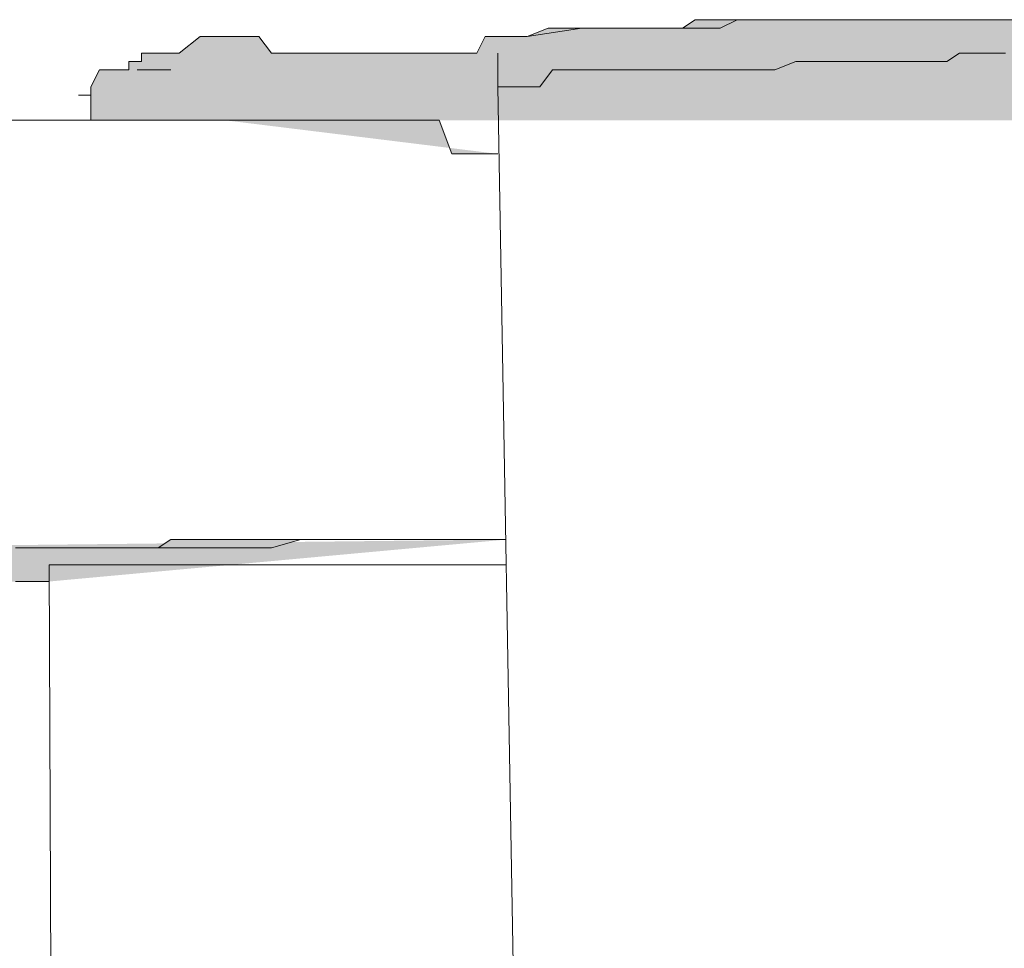
# Model space of a CAD drawing. Units: inches. Extents: x -229 to 3447, y -737 to 1909.
# Drawn here: x 1356 to 1357, y 1396 to 1397 of the extents above; entities that cross this region are included whole.
import ezdxf

# ---------------------------------------------------------------- set-up
doc = ezdxf.new("R2010")
doc.units = ezdxf.units.IN
doc.header["$MEASUREMENT"] = 0
doc.layers.add('图层 1', color=7, linetype='Continuous')

msp = doc.modelspace()

# ---------------------------------------------------------------- hatches: boundary and pattern name
at = {"layer": '图层 1'}
h = msp.add_hatch(color=7, dxfattribs=at)
h.dxf.hatch_style = 2
h.paths.add_polyline_path([(1355.9276, 1397.1995), (1355.8988, 1397.1995), (1355.8845, 1397.1995), (1355.8485, 1397.1995), (1355.8413, 1397.1995), (1355.8341, 1397.1995), (1355.8125, 1397.1995), (1355.7837, 1397.1995), (1355.7765, 1397.1995), (1355.7621, 1397.1995), (1355.7405, 1397.1995), (1355.7261, 1397.1995), (1355.7117, 1397.1995), (1355.6973, 1397.1995), (1355.6973, 1397.2427), (1355.6973, 1397.2571), (1355.7117, 1397.2859), (1355.7261, 1397.2859), (1355.7405, 1397.2859), (1355.7621, 1397.2859), (1355.7621, 1397.3003), (1355.7765, 1397.3003), (1355.7837, 1397.3003), (1355.7837, 1397.3146), (1355.8125, 1397.3146), (1355.8341, 1397.3146), (1355.8413, 1397.3146), (1355.8485, 1397.3146), (1355.8845, 1397.3434), (1355.8988, 1397.3434), (1355.906, 1397.3434), (1355.9276, 1397.3434), (1355.9348, 1397.3434), (1355.9636, 1397.3434), (1355.9852, 1397.3434), (1356.0068, 1397.3146), (1356.014, 1397.3146), (1356.0572, 1397.3146), (1356.0716, 1397.3146), (1356.086, 1397.3146), (1356.1219, 1397.3146), (1356.1435, 1397.3146), (1356.1507, 1397.3146), (1356.1651, 1397.3146), (1356.2011, 1397.3146), (1356.2155, 1397.3146), (1356.2299, 1397.3146), (1356.2587, 1397.3146), (1356.2947, 1397.3146), (1356.3019, 1397.3146), (1356.3162, 1397.3146), (1356.3594, 1397.3146), (1356.3738, 1397.3434), (1356.4098, 1397.3434), (1356.4458, 1397.3434), (1356.5393, 1397.3578), (1356.5753, 1397.3578), (1356.6329, 1397.3578), (1356.6401, 1397.3578), (1356.6689, 1397.3578), (1356.6833, 1397.3578), (1356.7121, 1397.3578), (1356.7336, 1397.3722), (1356.7984, 1397.3722), (1356.8488, 1397.3722), (1356.8704, 1397.3722), (1356.9279, 1397.3722), (1356.9567, 1397.3722), (1356.9999, 1397.3722), (1357.0575, 1397.3722), (1357.0863, 1397.3722), (1357.1294, 1397.3722), (1357.2086, 1397.3722), (1357.3022, 1397.3722), (1357.3885, 1397.3722), (1357.4749, 1397.3722), (1357.5612, 1397.3722), (1357.6404, 1397.3722), (1357.8203, 1397.3722), (1357.8995, 1397.3722), (1357.993, 1397.3722), (1358.0722, 1397.3722), (1358.1442, 1397.3722), (1358.2233, 1397.3722), (1358.3313, 1397.3722), (1358.4032, 1397.3722), (1358.4896, 1397.3722), (1358.5759, 1397.3722), (1358.6695, 1397.3722), (1358.835, 1397.3722), (1358.907, 1397.3722), (1359.0077, 1397.3722), (1359.0869, 1397.3722), (1359.1661, 1397.3722), (1359.2668, 1397.3722), (1359.346, 1397.3722), (1359.3963, 1397.3722), (1359.4251, 1397.3722), (1359.4683, 1397.3578), (1359.5115, 1397.3578), (1359.5547, 1397.3578), (1359.5978, 1397.3578), (1359.641, 1397.3578), (1359.6842, 1397.3578), (1359.7058, 1397.3578), (1359.7418, 1397.3578), (1359.7562, 1397.3578), (1359.7634, 1397.3578), (1359.7849, 1397.3434), (1359.8281, 1397.3434), (1359.8353, 1397.3434), (1359.8497, 1397.3434), (1359.8929, 1397.3434), (1359.9433, 1397.3434), (1360.0512, 1397.3146), (1360.0656, 1397.3146), (1360.0944, 1397.3003), (1360.1016, 1397.3003), (1360.1304, 1397.3003), (1360.1664, 1397.3003), (1360.1808, 1397.3003), (1360.188, 1397.3003), (1360.2383, 1397.3003), (1360.2527, 1397.3003), (1360.2815, 1397.3003), (1360.3103, 1397.3003), (1360.3175, 1397.3003), (1360.3391, 1397.3003), (1360.3679, 1397.3003), (1360.3895, 1397.3003), (1360.411, 1397.3003), (1360.4182, 1397.3003), (1360.4614, 1397.3003), (1360.4902, 1397.3003), (1360.4902, 1397.3146), (1360.5118, 1397.3146), (1360.5262, 1397.3146), (1360.5406, 1397.3146), (1360.5478, 1397.3146), (1360.5622, 1397.3146), (1360.5838, 1397.3146), (1360.5981, 1397.3146), (1360.5981, 1397.3003), (1360.6125, 1397.3003), (1360.6413, 1397.3003), (1360.6557, 1397.3003), (1360.6773, 1397.3003), (1360.6773, 1397.2859), (1360.6845, 1397.2859), (1360.7133, 1397.2859), (1360.7277, 1397.2859), (1360.7349, 1397.2859), (1360.7349, 1397.2571), (1360.7421, 1397.2571), (1360.7421, 1397.2427), (1360.7709, 1397.2427), (1360.7709, 1397.1995), (1360.7421, 1397.1995), (1360.7349, 1397.1995), (1360.7277, 1397.1995), (1360.7133, 1397.1995), (1360.6845, 1397.1995)])
h = msp.add_hatch(color=7, dxfattribs=at)
h.dxf.hatch_style = 2
h.paths.add_polyline_path([(1356.4458, 1397.3434), (1356.4818, 1397.3578), (1356.5034, 1397.3578), (1356.5393, 1397.3578), (1356.5609, 1397.3578), (1356.5753, 1397.3578), (1356.6113, 1397.3578), (1356.6329, 1397.3578), (1356.6401, 1397.3578), (1356.6689, 1397.3578), (1356.6833, 1397.3578), (1356.7121, 1397.3578), (1356.7336, 1397.3578), (1356.7408, 1397.3578), (1356.7768, 1397.3578), (1356.8056, 1397.3722), (1356.8272, 1397.3722), (1356.8488, 1397.3722), (1356.8704, 1397.3722), (1356.8992, 1397.3722), (1356.9279, 1397.3722), (1356.9855, 1397.3722), (1357.0359, 1397.3722), (1357.0719, 1397.3722), (1357.1223, 1397.3722), (1357.1654, 1397.3722), (1357.2086, 1397.3722), (1357.2446, 1397.3722), (1357.3022, 1397.3722), (1357.3453, 1397.3722), (1357.4173, 1397.3722), (1357.5181, 1397.3722), (1357.6116, 1397.3722), (1357.7052, 1397.3722), (1357.8851, 1397.3722)])
h = msp.add_hatch(color=7, dxfattribs=at)
h.dxf.hatch_style = 2
h.paths.add_polyline_path([(1360.0656, 1397.2571), (1360.0512, 1397.2571), (1360.0008, 1397.2571), (1359.9793, 1397.2571), (1359.9433, 1397.2571), (1359.9217, 1397.2571), (1359.8857, 1397.2859), (1359.8497, 1397.2859), (1359.8281, 1397.2859), (1359.8065, 1397.2859), (1359.7634, 1397.2859), (1359.7418, 1397.2859), (1359.7058, 1397.2859), (1359.677, 1397.2859), (1359.6626, 1397.2859), (1359.605, 1397.2859), (1359.5834, 1397.2859), (1359.5547, 1397.2859), (1359.5259, 1397.2859), (1359.5115, 1397.2859), (1359.4683, 1397.3003), (1359.4395, 1397.3003), (1359.3963, 1397.3003), (1359.3747, 1397.3003), (1359.3604, 1397.3003), (1359.3244, 1397.3003), (1359.2956, 1397.3003), (1359.2668, 1397.3003), (1359.2236, 1397.3003), (1359.1661, 1397.3146), (1359.1517, 1397.3146), (1359.1157, 1397.3146), (1359.0869, 1397.3146), (1359.0653, 1397.3146), (1359.0365, 1397.3146), (1359.0077, 1397.3146), (1358.9789, 1397.3146), (1358.9214, 1397.3146), (1358.907, 1397.3146), (1358.8854, 1397.3146), (1358.8494, 1397.3146), (1358.8278, 1397.3146), (1358.799, 1397.3434), (1358.7774, 1397.3434), (1358.7343, 1397.3434), (1358.6983, 1397.3434), (1358.6695, 1397.3434), (1358.6479, 1397.3434), (1358.6191, 1397.3434), (1358.5831, 1397.3434), (1358.5615, 1397.3434), (1358.5256, 1397.3434), (1358.4896, 1397.3434), (1358.4608, 1397.3434), (1358.4392, 1397.3434), (1358.4032, 1397.3434), (1358.3888, 1397.3434), (1358.3457, 1397.3434), (1358.3169, 1397.3434), (1358.2593, 1397.3434), (1358.2233, 1397.3434), (1358.1945, 1397.3434), (1358.1729, 1397.3434), (1358.1442, 1397.3434), (1358.1298, 1397.3434), (1358.0866, 1397.3434), (1358.0506, 1397.3434), (1358.0146, 1397.3434), (1358.0074, 1397.3434), (1357.9642, 1397.3434), (1357.9426, 1397.3434), (1357.8995, 1397.3434), (1357.8851, 1397.3434), (1357.8563, 1397.3434), (1357.8275, 1397.3434), (1357.7987, 1397.3434), (1357.7555, 1397.3434), (1357.7124, 1397.3434), (1357.7052, 1397.3434), (1357.662, 1397.3434), (1357.6404, 1397.3434), (1357.6116, 1397.3434), (1357.5756, 1397.3434), (1357.5612, 1397.3146), (1357.5181, 1397.3146), (1357.4965, 1397.3146), (1357.4677, 1397.3146), (1357.4173, 1397.3146), (1357.4101, 1397.3146), (1357.3885, 1397.3146), (1357.3453, 1397.3146), (1357.3166, 1397.3146), (1357.295, 1397.3146), (1357.2662, 1397.3146), (1357.2302, 1397.3146), (1357.187, 1397.3146), (1357.1654, 1397.3003), (1357.1294, 1397.3003), (1357.1223, 1397.3003), (1357.0863, 1397.3003), (1357.0575, 1397.3003), (1357.0215, 1397.3003), (1356.9855, 1397.3003), (1356.9567, 1397.3003), (1356.9279, 1397.3003), (1356.9064, 1397.3003), (1356.8704, 1397.2859), (1356.8488, 1397.2859), (1356.8056, 1397.2859), (1356.7984, 1397.2859), (1356.7408, 1397.2859), (1356.7192, 1397.2859), (1356.6833, 1397.2859), (1356.6689, 1397.2859), (1356.6401, 1397.2859), (1356.6185, 1397.2859), (1356.5753, 1397.2859), (1356.5465, 1397.2859), (1356.5393, 1397.2859), (1356.489, 1397.2859), (1356.4674, 1397.2571), (1356.4242, 1397.2571), (1356.3954, 1397.2571)])
h = msp.add_hatch(color=7, dxfattribs=at)
h.dxf.hatch_style = 2
edge = h.paths.add_edge_path()
edge.add_spline(control_points=[(1355.7837, 1397.2859), (1355.7837, 1397.2859), (1355.7765, 1397.2859), (1355.7765, 1397.2859), (1355.7765, 1397.2859), (1355.7837, 1397.2859), (1355.7837, 1397.2859), (1355.7837, 1397.2859), (1355.8125, 1397.2859), (1355.8125, 1397.2859), (1355.8125, 1397.2859), (1355.8341, 1397.2859), (1355.8341, 1397.2859)], knot_values=[0, 0, 0, 0, 0.352778, 0.352778, 0.352778, 0.705556, 0.705556, 0.705556, 1.058333, 1.058333, 1.058333, 1.411111, 1.411111, 1.411111, 1.411111], degree=3, periodic=0)
edge.add_line((1355.8341, 1397.2859), (1355.7837, 1397.2859))
h = msp.add_hatch(color=7, dxfattribs=at)
h.dxf.hatch_style = 2
h.paths.add_polyline_path([(1356.3954, 1397.1419), (1356.3594, 1397.1419), (1356.3162, 1397.1419), (1356.2947, 1397.1995), (1356.2443, 1397.1995), (1356.2155, 1397.1995), (1356.2011, 1397.1995), (1356.1939, 1397.1995), (1356.1651, 1397.1995), (1356.1507, 1397.1995), (1356.1435, 1397.1995), (1356.1291, 1397.1995), (1356.1219, 1397.1995), (1356.086, 1397.1995), (1356.0716, 1397.1995), (1356.0572, 1397.1995), (1356.0428, 1397.1995), (1356.014, 1397.1995), (1356.0068, 1397.1995), (1355.9852, 1397.1995), (1355.978, 1397.1995), (1355.9636, 1397.1995), (1355.9276, 1397.1995)])
h = msp.add_hatch(color=7, dxfattribs=at)
h.dxf.hatch_style = 2
h.paths.add_polyline_path([(1355.6254, 1396.4079), (1355.5966, 1396.4079), (1355.5678, 1396.4079), (1355.539, 1396.4079), (1355.5246, 1396.4079), (1355.503, 1396.4079), (1355.4958, 1396.4079), (1355.4743, 1396.4079), (1355.4671, 1396.4079), (1355.4527, 1396.4079), (1355.4383, 1396.4079), (1355.4167, 1396.4079), (1355.4095, 1396.4079), (1355.3879, 1396.4079), (1355.3663, 1396.4079), (1355.3447, 1396.4079), (1355.3375, 1396.4079), (1355.3159, 1396.4079), (1355.3015, 1396.4079), (1355.2871, 1396.4079), (1355.28, 1396.4079), (1355.2584, 1396.4079), (1355.2296, 1396.4079), (1355.2224, 1396.4079), (1355.208, 1396.4079), (1355.1864, 1396.4079), (1355.172, 1396.4079), (1355.1504, 1396.4079), (1355.1288, 1396.4079), (1355.1072, 1396.4079), (1355.1, 1396.4079), (1355.0785, 1396.4079), (1355.0497, 1396.4223), (1355.0353, 1396.4223), (1355.0353, 1396.4367), (1355.0209, 1396.4367), (1355.0209, 1396.4655), (1355.0353, 1396.4655), (1355.0497, 1396.4655), (1355.0785, 1396.4655), (1355.1, 1396.4655), (1355.1072, 1396.4655), (1355.1288, 1396.4655), (1355.1504, 1396.4655), (1355.172, 1396.4655), (1355.1864, 1396.4655), (1355.208, 1396.4655), (1355.2224, 1396.4655), (1355.2296, 1396.4655), (1355.2584, 1396.4655), (1355.28, 1396.4655), (1355.2871, 1396.4655), (1355.3015, 1396.4655), (1355.3159, 1396.4655), (1355.3375, 1396.4655), (1355.3447, 1396.4655), (1355.3663, 1396.4655), (1355.3879, 1396.4655), (1355.4095, 1396.4655), (1355.4167, 1396.4655), (1355.4383, 1396.4655), (1355.4527, 1396.4655), (1355.4671, 1396.4655), (1355.4743, 1396.4655), (1355.4958, 1396.4655), (1355.503, 1396.4655), (1355.5246, 1396.4655), (1355.539, 1396.4655), (1355.5678, 1396.4655), (1355.5966, 1396.4655), (1355.6326, 1396.4655), (1355.6542, 1396.4655), (1355.6758, 1396.4655), (1355.6973, 1396.4655), (1355.7117, 1396.4655), (1355.7261, 1396.4655), (1355.7405, 1396.4655), (1355.7621, 1396.4655), (1355.7765, 1396.4655), (1355.7837, 1396.4655), (1355.8125, 1396.4655), (1355.8341, 1396.4799), (1355.8413, 1396.4799), (1355.8485, 1396.4799), (1355.8845, 1396.4799), (1355.8988, 1396.4799), (1355.906, 1396.4799), (1355.9276, 1396.4799), (1355.9348, 1396.4799), (1355.9636, 1396.4799), (1355.978, 1396.4799), (1355.9852, 1396.4799), (1356.0068, 1396.4799), (1356.014, 1396.4799), (1356.0428, 1396.4799), (1356.0572, 1396.4799), (1356.0716, 1396.4799), (1356.1219, 1396.4799), (1356.1435, 1396.4799), (1356.1651, 1396.4799), (1356.1939, 1396.4799), (1356.2011, 1396.4799), (1356.2155, 1396.4799), (1356.2299, 1396.4799), (1356.2443, 1396.4799), (1356.2587, 1396.4799), (1356.2947, 1396.4799), (1356.3019, 1396.4799), (1356.3162, 1396.4799), (1356.3234, 1396.4799), (1356.3594, 1396.4799), (1356.3738, 1396.4799), (1356.381, 1396.4799), (1356.4098, 1396.4799)])
h = msp.add_hatch(color=7, dxfattribs=at)
h.dxf.hatch_style = 2
h.paths.add_polyline_path([(1355.1288, 1396.4655), (1355.1504, 1396.4655), (1355.172, 1396.4655), (1355.1864, 1396.4655), (1355.208, 1396.4655), (1355.2224, 1396.4655), (1355.2296, 1396.4655), (1355.2584, 1396.4655), (1355.28, 1396.4655), (1355.2871, 1396.4655), (1355.3015, 1396.4655), (1355.3375, 1396.4655), (1355.3663, 1396.4655), (1355.4095, 1396.4655), (1355.4527, 1396.4655), (1355.4743, 1396.4655), (1355.5246, 1396.4655), (1355.5678, 1396.4655), (1355.6254, 1396.4655), (1355.6542, 1396.4655), (1355.6973, 1396.4655), (1355.7261, 1396.4655), (1355.7765, 1396.4655), (1355.8125, 1396.4655), (1355.8485, 1396.4655), (1355.8988, 1396.4655), (1355.9276, 1396.4655), (1355.978, 1396.4655), (1356.0068, 1396.4655), (1356.0572, 1396.4799), (1356.086, 1396.4799), (1356.1435, 1396.4799), (1356.1651, 1396.4799), (1356.2443, 1396.4799), (1356.3234, 1396.4799), (1356.4098, 1396.4799)])

# ---------------------------------------------------------------- linework, layer by layer
at = {"layer": '图层 1', "color": 7, "lineweight": 5}
for points in [[(1355.9276, 1397.1995), (1355.8988, 1397.1995), (1355.8845, 1397.1995), (1355.8485, 1397.1995), (1355.8413, 1397.1995), (1355.8341, 1397.1995), (1355.8125, 1397.1995), (1355.7837, 1397.1995), (1355.7765, 1397.1995), (1355.7621, 1397.1995), (1355.7405, 1397.1995), (1355.7261, 1397.1995), (1355.7117, 1397.1995), (1355.6973, 1397.1995), (1355.6973, 1397.2427), (1355.6758, 1397.2427), (1355.6758, 1397.2427), (1355.6973, 1397.2427), (1355.6973, 1397.2571), (1355.7117, 1397.2859), (1355.7261, 1397.2859), (1355.7261, 1397.2859), (1355.7405, 1397.2859), (1355.7621, 1397.2859), (1355.7621, 1397.3003), (1355.7765, 1397.3003), (1355.7837, 1397.3003), (1355.7837, 1397.3146), (1355.8125, 1397.3146), (1355.8341, 1397.3146), (1355.8413, 1397.3146), (1355.8485, 1397.3146), (1355.8845, 1397.3434), (1355.8988, 1397.3434), (1355.906, 1397.3434), (1355.9276, 1397.3434), (1355.9348, 1397.3434), (1355.9636, 1397.3434), (1355.9852, 1397.3434), (1356.0068, 1397.3146), (1356.014, 1397.3146), (1356.0572, 1397.3146), (1356.0716, 1397.3146), (1356.086, 1397.3146), (1356.1219, 1397.3146), (1356.1435, 1397.3146), (1356.1507, 1397.3146), (1356.1651, 1397.3146), (1356.2011, 1397.3146), (1356.2155, 1397.3146), (1356.2299, 1397.3146), (1356.2587, 1397.3146), (1356.2947, 1397.3146), (1356.3019, 1397.3146), (1356.3162, 1397.3146), (1356.3594, 1397.3146), (1356.3738, 1397.3434), (1356.4098, 1397.3434), (1356.4458, 1397.3434), (1356.5393, 1397.3578), (1356.5753, 1397.3578), (1356.6329, 1397.3578), (1356.6401, 1397.3578), (1356.6689, 1397.3578), (1356.6833, 1397.3578), (1356.7121, 1397.3578), (1356.7336, 1397.3722), (1356.7984, 1397.3722), (1356.8488, 1397.3722), (1356.8704, 1397.3722), (1356.9279, 1397.3722), (1356.9567, 1397.3722), (1356.9999, 1397.3722), (1357.0575, 1397.3722), (1357.0863, 1397.3722), (1357.1294, 1397.3722), (1357.2086, 1397.3722), (1357.3022, 1397.3722)], [(1356.4458, 1397.3434), (1356.4818, 1397.3578), (1356.5034, 1397.3578), (1356.5393, 1397.3578), (1356.5609, 1397.3578), (1356.5753, 1397.3578), (1356.6113, 1397.3578), (1356.6329, 1397.3578), (1356.6401, 1397.3578), (1356.6689, 1397.3578), (1356.6833, 1397.3578), (1356.7121, 1397.3578), (1356.7336, 1397.3578), (1356.7408, 1397.3578), (1356.7768, 1397.3578), (1356.8056, 1397.3722), (1356.8272, 1397.3722), (1356.8488, 1397.3722), (1356.8704, 1397.3722), (1356.8992, 1397.3722), (1356.9279, 1397.3722), (1356.9855, 1397.3722), (1357.0359, 1397.3722), (1357.0719, 1397.3722), (1357.1223, 1397.3722), (1357.1654, 1397.3722), (1357.2086, 1397.3722), (1357.2446, 1397.3722), (1357.3022, 1397.3722)], [(1357.2662, 1397.3146), (1357.2302, 1397.3146), (1357.187, 1397.3146), (1357.1654, 1397.3003), (1357.1294, 1397.3003), (1357.1223, 1397.3003), (1357.0863, 1397.3003), (1357.0575, 1397.3003), (1357.0215, 1397.3003), (1356.9855, 1397.3003), (1356.9567, 1397.3003), (1356.9279, 1397.3003), (1356.9064, 1397.3003), (1356.8704, 1397.2859), (1356.8488, 1397.2859), (1356.8056, 1397.2859), (1356.7984, 1397.2859), (1356.7408, 1397.2859), (1356.7192, 1397.2859), (1356.6833, 1397.2859), (1356.6689, 1397.2859), (1356.6401, 1397.2859), (1356.6185, 1397.2859), (1356.5753, 1397.2859), (1356.5465, 1397.2859), (1356.5393, 1397.2859), (1356.489, 1397.2859), (1356.4674, 1397.2571), (1356.4242, 1397.2571), (1356.3954, 1397.2571)], [(1356.3954, 1397.3146), (1356.3954, 1397.3003), (1356.3954, 1397.2859), (1356.3954, 1397.2859), (1356.3954, 1397.2571)], [(1356.3954, 1397.2571), (1356.4242, 1395.5875)], [(1354.7618, 1397.1995), (1355.9276, 1397.1995)], [(1356.3954, 1397.1419), (1356.3594, 1397.1419), (1356.3162, 1397.1419), (1356.2947, 1397.1995), (1356.2443, 1397.1995), (1356.2155, 1397.1995), (1356.2011, 1397.1995), (1356.1939, 1397.1995), (1356.1651, 1397.1995), (1356.1507, 1397.1995), (1356.1435, 1397.1995), (1356.1291, 1397.1995), (1356.1219, 1397.1995), (1356.086, 1397.1995), (1356.0716, 1397.1995), (1356.0572, 1397.1995), (1356.0428, 1397.1995), (1356.014, 1397.1995), (1356.014, 1397.1995), (1356.0068, 1397.1995), (1355.9852, 1397.1995), (1355.978, 1397.1995), (1355.9636, 1397.1995), (1355.9276, 1397.1995)], [(1355.5678, 1396.4655), (1355.5966, 1396.4655), (1355.5966, 1396.4655), (1355.6326, 1396.4655), (1355.6542, 1396.4655), (1355.6542, 1396.4655), (1355.6758, 1396.4655), (1355.6973, 1396.4655), (1355.7117, 1396.4655), (1355.7261, 1396.4655), (1355.7405, 1396.4655), (1355.7621, 1396.4655), (1355.7765, 1396.4655), (1355.7837, 1396.4655), (1355.8125, 1396.4655), (1355.8341, 1396.4799), (1355.8413, 1396.4799), (1355.8485, 1396.4799), (1355.8845, 1396.4799), (1355.8988, 1396.4799), (1355.906, 1396.4799), (1355.9276, 1396.4799), (1355.9348, 1396.4799), (1355.9636, 1396.4799), (1355.978, 1396.4799), (1355.9852, 1396.4799), (1356.0068, 1396.4799), (1356.014, 1396.4799), (1356.0428, 1396.4799), (1356.0572, 1396.4799), (1356.0716, 1396.4799), (1356.1219, 1396.4799), (1356.1435, 1396.4799), (1356.1651, 1396.4799), (1356.1939, 1396.4799), (1356.2011, 1396.4799), (1356.2155, 1396.4799), (1356.2299, 1396.4799), (1356.2443, 1396.4799), (1356.2587, 1396.4799), (1356.2947, 1396.4799), (1356.3019, 1396.4799), (1356.3162, 1396.4799), (1356.3234, 1396.4799), (1356.3594, 1396.4799), (1356.3738, 1396.4799), (1356.381, 1396.4799), (1356.4098, 1396.4799)], [(1355.5678, 1396.4655), (1355.6254, 1396.4655), (1355.6542, 1396.4655), (1355.6973, 1396.4655), (1355.7261, 1396.4655), (1355.7765, 1396.4655), (1355.8125, 1396.4655), (1355.8485, 1396.4655), (1355.8988, 1396.4655), (1355.9276, 1396.4655), (1355.978, 1396.4655), (1356.0068, 1396.4655), (1356.0572, 1396.4799), (1356.086, 1396.4799), (1356.1435, 1396.4799), (1356.1651, 1396.4799), (1356.2443, 1396.4799), (1356.3234, 1396.4799), (1356.4098, 1396.4799)], [(1356.4098, 1396.4367), (1355.6254, 1396.4367)], [(1355.6254, 1396.4367), (1355.6326, 1394.7527)], [(1355.6254, 1396.4079), (1355.5966, 1396.4079), (1355.5678, 1396.4079)]]:
    msp.add_lwpolyline(points, dxfattribs=at)
msp.add_open_spline([(1355.7837, 1397.2859), (1355.7837, 1397.2859), (1355.7765, 1397.2859), (1355.7765, 1397.2859), (1355.7765, 1397.2859), (1355.7837, 1397.2859), (1355.7837, 1397.2859), (1355.7837, 1397.2859), (1355.8125, 1397.2859), (1355.8125, 1397.2859), (1355.8125, 1397.2859), (1355.8341, 1397.2859), (1355.8341, 1397.2859)], degree=3, knots=[0, 0, 0, 0, 1, 1, 1, 2, 2, 2, 3, 3, 3, 4, 4, 4, 4], dxfattribs=at)

doc.saveas('drawing.dxf')
